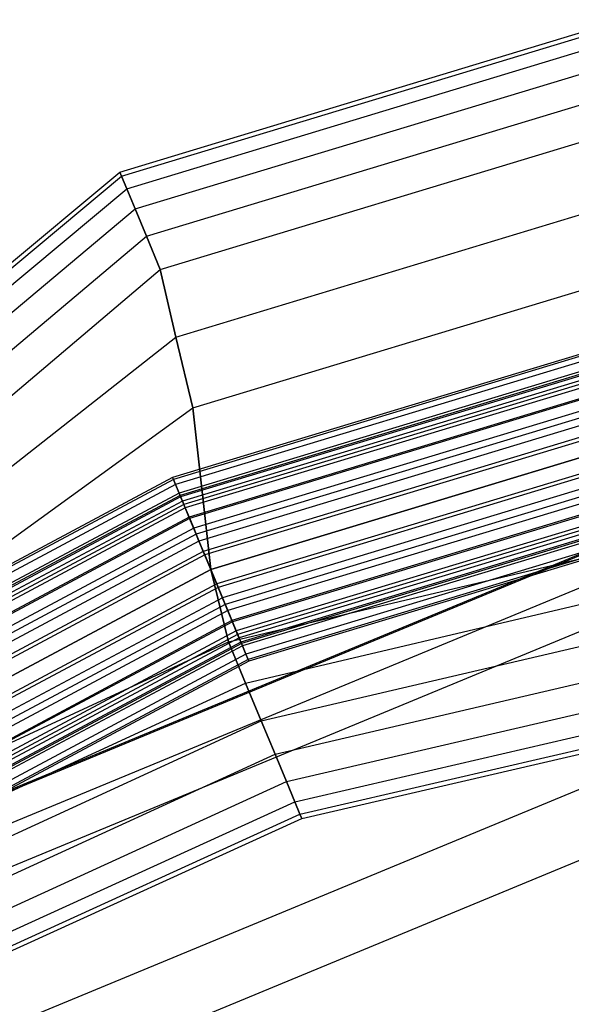
# Model space of a CAD drawing. Extents: x -1500 to 1500, y -3150 to 3150.
# Drawn here: x -189 to -97, y 306 to 472 of the extents above; entities that cross this region are included whole.
import ezdxf

# ---------------------------------------------------------------- set-up
doc = ezdxf.new("R2010")
doc.units = 0

msp = doc.modelspace()

# ---------------------------------------------------------------- linework, layer by layer
at = {"color": 0}
for p, q in [((-172.590228, 446.669669, 632.164192), (-87.985735, 472.334161, 632.164192)), ((-172.296102, 445.959586, 639.967804), (-87.835791, 471.580341, 639.967804)), ((-172.296102, 445.959586, 624.360579), (-87.835791, 471.580341, 624.360579)), ((-171.425026, 443.856623, 647.471529), (-87.391721, 469.347848, 647.471529)), ((-171.425026, 443.856623, 616.856854), (-87.391721, 469.347848, 616.856854)), ((-170.010477, 440.441598, 654.387001), (-86.670589, 465.722477, 654.387001)), ((-170.010477, 440.441598, 609.941382), (-86.670589, 465.722477, 609.941382)), ((-168.106813, 435.845747, 660.448463), (-85.70011, 460.843547, 660.448463)), ((-168.106813, 435.845747, 603.87992), (-85.70011, 460.843547, 603.87992)), ((-165.787192, 430.245687, 665.422976), (-84.517577, 454.898555, 665.422976)), ((-165.787192, 430.245687, 598.905407), (-84.517577, 454.898555, 598.905407)), ((-253.353467, 379.170259, 632.164192), (-172.590228, 446.669669, 632.164192)), ((-172.590228, 446.669669, 632.164192), (-172.296102, 445.959586, 639.967804)), ((-172.296102, 445.959586, 624.360579), (-172.590228, 446.669669, 632.164192)), ((-252.926462, 378.531201, 639.967804), (-172.296102, 445.959586, 639.967804)), ((-252.926462, 378.531201, 624.360579), (-172.296102, 445.959586, 624.360579)), ((-172.296102, 445.959586, 639.967804), (-171.425026, 443.856623, 647.471529)), ((-171.425026, 443.856623, 616.856854), (-172.296102, 445.959586, 624.360579)), ((-251.661856, 376.638585, 647.471529), (-171.425026, 443.856623, 647.471529)), ((-251.661856, 376.638585, 616.856854), (-171.425026, 443.856623, 616.856854)), ((-171.425026, 443.856623, 647.471529), (-170.010477, 440.441598, 654.387001)), ((-170.010477, 440.441598, 609.941382), (-171.425026, 443.856623, 616.856854)), ((-163.140755, 418.856623, 669.119373), (-83.168436, 443.115961, 669.119373)), ((-163.140755, 418.856623, 595.20901), (-83.168436, 443.115961, 595.20901)), ((-249.608248, 373.565143, 654.387001), (-170.010477, 440.441598, 654.387001)), ((-249.608248, 373.565143, 609.941382), (-170.010477, 440.441598, 609.941382)), ((-170.010477, 440.441598, 654.387001), (-168.106813, 435.845747, 660.448463)), ((-168.106813, 435.845747, 603.87992), (-170.010477, 440.441598, 609.941382)), ((-246.844557, 369.428986, 660.448463), (-168.106813, 435.845747, 660.448463)), ((-246.844557, 369.428986, 603.87992), (-168.106813, 435.845747, 603.87992)), ((-168.106813, 435.845747, 660.448463), (-165.787192, 430.245687, 665.422976)), ((-165.787192, 430.245687, 598.905407), (-168.106813, 435.845747, 603.87992)), ((-243.476989, 364.389065, 665.422976), (-165.787192, 430.245687, 665.422976)), ((-243.476989, 364.389065, 598.905407), (-165.787192, 430.245687, 598.905407)), ((-165.787192, 430.245687, 665.422976), (-163.140755, 418.856623, 669.119373)), ((-163.140755, 418.856623, 595.20901), (-165.787192, 430.245687, 598.905407)), ((-160.269204, 406.924086, 671.395603), (-81.704532, 430.756419, 671.395603)), ((-160.269204, 406.924086, 592.93278), (-81.704532, 430.756419, 592.93278)), ((-239.634959, 358.63906, 669.119373), (-163.140755, 418.856623, 669.119373)), ((-239.634959, 358.63906, 595.20901), (-163.140755, 418.856623, 595.20901)), ((-163.140755, 418.856623, 669.119373), (-160.269204, 406.924086, 671.395603)), ((-160.269204, 406.924086, 592.93278), (-163.140755, 418.856623, 595.20901)), ((-235.466113, 352.399941, 671.395603), (-160.269204, 406.924086, 671.395603)), ((-235.466113, 352.399941, 592.93278), (-160.269204, 406.924086, 592.93278)), ((-160.269204, 406.924086, 671.395603), (-157.282891, 379.714488, 672.164192)), ((-157.282891, 379.714488, 592.164192), (-160.269204, 406.924086, 592.93278)), ((-157.282891, 379.714488, 672.164192), (-80.182122, 403.10275, 672.164192)), ((-157.282891, 379.714488, 592.164192), (-80.182122, 403.10275, 592.164192)), ((-77.496915, 389.6033, 582.852643), (-220.692541, 330.289729, 582.852643)), ((-77.454228, 389.388698, 575.62327), (-220.570979, 330.107798, 575.62327)), ((-154.296577, 367.50489, 671.395603), (-78.659713, 385.449082, 671.395603)), ((-154.296577, 367.50489, 592.93278), (-78.659713, 385.449082, 592.93278)), ((-76.451399, 384.347139, 588.804566), (-217.715166, 325.833771, 588.804566)), ((-228.339366, 341.734011, 672.164192), (-157.282891, 379.714488, 672.164192)), ((-228.339366, 341.734011, 592.164192), (-157.282891, 379.714488, 592.164192)), ((-157.282891, 379.714488, 672.164192), (-154.296577, 367.50489, 671.395603)), ((-154.296577, 367.50489, 592.93278), (-157.282891, 379.714488, 592.164192)), ((-75.102472, 377.565624, 589.011372), (-213.873746, 320.08468, 589.011372)), ((-151.425026, 360.572352, 669.119373), (-77.195809, 378.089539, 669.119373)), ((-151.425026, 360.572352, 595.20901), (-77.195809, 378.089539, 595.20901)), ((-148.77859, 354.183289, 665.422976), (-75.846667, 371.306946, 665.422976)), ((-148.77859, 354.183289, 598.905407), (-75.846667, 371.306946, 598.905407)), ((-224.003911, 335.245544, 671.395603), (-154.296577, 367.50489, 671.395603)), ((-224.003911, 335.245544, 592.93278), (-154.296577, 367.50489, 592.93278)), ((-154.296577, 367.50489, 671.395603), (-151.425026, 360.572352, 669.119373)), ((-151.425026, 360.572352, 595.20901), (-154.296577, 367.50489, 592.93278)), ((-146.458969, 348.583229, 660.448463), (-74.664135, 365.361953, 660.448463)), ((-146.458969, 348.583229, 603.87992), (-74.664135, 365.361953, 603.87992)), ((-219.835065, 329.006425, 669.119373), (-151.425026, 360.572352, 669.119373)), ((-219.835065, 329.006425, 595.20901), (-151.425026, 360.572352, 595.20901)), ((-151.425026, 360.572352, 669.119373), (-148.77859, 354.183289, 665.422976)), ((-148.77859, 354.183289, 598.905407), (-151.425026, 360.572352, 595.20901)), ((-144.555305, 343.987378, 654.387001), (-73.693655, 360.483024, 654.387001)), ((-144.555305, 343.987378, 609.941382), (-73.693655, 360.483024, 609.941382)), ((-143.140755, 340.572352, 647.471529), (-72.972524, 356.857652, 647.471529)), ((-143.140755, 340.572352, 616.856854), (-72.972524, 356.857652, 616.856854)), ((-215.993034, 323.25642, 665.422976), (-148.77859, 354.183289, 665.422976)), ((-215.993034, 323.25642, 598.905407), (-148.77859, 354.183289, 598.905407)), ((-148.77859, 354.183289, 665.422976), (-146.458969, 348.583229, 660.448463)), ((-146.458969, 348.583229, 603.87992), (-148.77859, 354.183289, 598.905407)), ((-142.26968, 338.46939, 639.967804), (-72.528454, 354.62516, 639.967804)), ((-142.26968, 338.46939, 624.360579), (-72.528454, 354.62516, 624.360579)), ((-141.975553, 337.759307, 632.164192), (-72.378509, 353.871339, 632.164192)), ((-70.217207, 353.005736, 541.548835), (-199.961687, 299.263813, 541.548835)), ((-212.625467, 318.216499, 660.448463), (-146.458969, 348.583229, 660.448463)), ((-212.625467, 318.216499, 603.87992), (-146.458969, 348.583229, 603.87992)), ((-146.458969, 348.583229, 660.448463), (-144.555305, 343.987378, 654.387001)), ((-144.555305, 343.987378, 609.941382), (-146.458969, 348.583229, 603.87992)), ((-209.861775, 314.080342, 654.387001), (-144.555305, 343.987378, 654.387001)), ((-209.861775, 314.080342, 609.941382), (-144.555305, 343.987378, 609.941382)), ((-144.555305, 343.987378, 654.387001), (-143.140755, 340.572352, 647.471529)), ((-143.140755, 340.572352, 616.856854), (-144.555305, 343.987378, 609.941382)), ((-68.023582, 341.97764, 555.621605), (-193.714772, 289.914645, 555.621605)), ((-207.808167, 311.0069, 647.471529), (-143.140755, 340.572352, 647.471529)), ((-207.808167, 311.0069, 616.856854), (-143.140755, 340.572352, 616.856854)), ((-143.140755, 340.572352, 647.471529), (-142.26968, 338.46939, 639.967804)), ((-142.26968, 338.46939, 624.360579), (-143.140755, 340.572352, 616.856854)), ((-206.543561, 309.114284, 639.967804), (-142.26968, 338.46939, 639.967804)), ((-206.543561, 309.114284, 624.360579), (-142.26968, 338.46939, 624.360579)), ((-142.26968, 338.46939, 639.967804), (-141.975553, 337.759307, 632.164192)), ((-141.975553, 337.759307, 632.164192), (-142.26968, 338.46939, 624.360579)), ((-206.116556, 308.475226, 632.164192), (-141.975553, 337.759307, 632.164192))]:
    msp.add_line(p, q, dxfattribs=at)
at = {"color": 4}
for p, q in [((-83.449885, 419.530904, 632.164192), (-163.692838, 395.18947, 632.164192)), ((-83.387096, 419.215241, 635.431955), (-163.569673, 394.892123, 635.431955)), ((-83.387096, 419.215241, 628.896429), (-163.569673, 394.892123, 628.896429)), ((-83.201142, 418.280385, 638.574139), (-163.20491, 394.011507, 638.574139)), ((-83.201142, 418.280385, 625.754244), (-163.20491, 394.011507, 625.754244)), ((-82.899168, 416.762261, 641.469993), (-162.612567, 392.581465, 641.469993)), ((-82.899168, 416.762261, 622.85839), (-162.612567, 392.581465, 622.85839)), ((-82.815842, 416.343352, 632.164192), (-162.449117, 392.186862, 632.164192)), ((-82.765236, 416.088937, 634.797911), (-162.349849, 391.947208, 634.797911)), ((-82.765236, 416.088937, 629.530472), (-162.349849, 391.947208, 629.530472)), ((-82.615362, 415.335471, 637.330418), (-162.055861, 391.237459, 637.330418)), ((-82.615362, 415.335471, 626.997965), (-162.055861, 391.237459, 626.997965)), ((-82.49278, 414.719209, 644.00823), (-161.815408, 390.656953, 644.00823)), ((-82.49278, 414.719209, 620.320153), (-161.815408, 390.656953, 620.320153)), ((-82.37198, 414.111908, 639.66439), (-161.578451, 390.084888, 639.66439)), ((-82.37198, 414.111908, 624.663993), (-161.578451, 390.084888, 624.663993)), ((-82.044443, 412.465269, 641.710133), (-160.935964, 388.533788, 641.710133)), ((-82.044443, 412.465269, 622.61825), (-160.935964, 388.533788, 622.61825)), ((-81.997594, 412.229743, 646.091308), (-160.844067, 388.311927, 646.091308)), ((-81.997594, 412.229743, 618.237076), (-160.844067, 388.311927, 618.237076)), ((-81.645338, 410.458834, 643.389031), (-160.153092, 386.643767, 643.389031)), ((-81.645338, 410.458834, 620.939352), (-160.153092, 386.643767, 620.939352)), ((-81.432641, 409.389532, 647.639174), (-159.735871, 385.636507, 647.639174)), ((-81.432641, 409.389532, 616.689209), (-159.735871, 385.636507, 616.689209)), ((-81.190003, 408.169709, 644.636565), (-159.25992, 384.487459, 644.636565)), ((-81.190003, 408.169709, 619.691818), (-159.25992, 384.487459, 619.691818)), ((-80.819631, 406.307724, 648.592345), (-158.533409, 382.733507, 648.592345)), ((-80.819631, 406.307724, 615.736038), (-158.533409, 382.733507, 615.736038)), ((-80.695936, 405.685863, 645.404793), (-158.290771, 382.147727, 645.404793)), ((-80.695936, 405.685863, 618.92359), (-158.290771, 382.147727, 618.92359)), ((-80.182122, 403.10275, 648.914192), (-157.282891, 379.714488, 648.914192)), ((-80.182122, 403.10275, 615.414192), (-157.282891, 379.714488, 615.414192)), ((-80.182122, 403.10275, 645.664192), (-157.282891, 379.714488, 645.664192)), ((-80.182122, 403.10275, 618.664192), (-157.282891, 379.714488, 618.664192)), ((-79.668309, 400.519637, 645.404793), (-156.27501, 377.281248, 645.404793)), ((-79.668309, 400.519637, 618.92359), (-156.27501, 377.281248, 618.92359)), ((-79.544613, 399.897776, 648.592345), (-156.032372, 376.695469, 648.592345)), ((-79.544613, 399.897776, 615.736038), (-156.032372, 376.695469, 615.736038)), ((-79.174242, 398.035791, 644.636565), (-155.305861, 374.941517, 644.636565)), ((-79.174242, 398.035791, 619.691818), (-155.305861, 374.941517, 619.691818)), ((-78.931604, 396.815968, 647.639174), (-154.82991, 373.792469, 647.639174)), ((-78.931604, 396.815968, 616.689209), (-154.82991, 373.792469, 616.689209)), ((-163.692838, 395.18947, 632.164192), (-237.645167, 355.661127, 632.164192)), ((-163.569673, 394.892123, 635.431955), (-237.466359, 355.393521, 635.431955)), ((-163.569673, 394.892123, 628.896429), (-237.466359, 355.393521, 628.896429)), ((-163.692838, 395.18947, 632.164192), (-163.569673, 394.892123, 635.431955)), ((-163.569673, 394.892123, 628.896429), (-163.692838, 395.18947, 632.164192)), ((-163.569673, 394.892123, 635.431955), (-163.20491, 394.011507, 638.574139)), ((-163.20491, 394.011507, 625.754244), (-163.569673, 394.892123, 628.896429)), ((-78.718906, 395.746666, 643.389031), (-154.412689, 372.785208, 643.389031)), ((-78.718906, 395.746666, 620.939352), (-154.412689, 372.785208, 620.939352)), ((-163.20491, 394.011507, 638.574139), (-236.936805, 354.600988, 638.574139)), ((-163.20491, 394.011507, 625.754244), (-236.936805, 354.600988, 625.754244)), ((-163.20491, 394.011507, 638.574139), (-162.612567, 392.581465, 641.469993)), ((-162.612567, 392.581465, 622.85839), (-163.20491, 394.011507, 625.754244)), ((-78.366651, 393.975757, 646.091308), (-153.721715, 371.117048, 646.091308)), ((-78.366651, 393.975757, 618.237076), (-153.721715, 371.117048, 618.237076)), ((-78.319802, 393.740231, 641.710133), (-153.629817, 370.895188, 641.710133)), ((-78.319802, 393.740231, 622.61825), (-153.629817, 370.895188, 622.61825)), ((-162.612567, 392.581465, 641.469993), (-236.076857, 353.313984, 641.469993)), ((-162.612567, 392.581465, 622.85839), (-236.076857, 353.313984, 622.85839)), ((-162.449117, 392.186862, 632.164192), (-235.839564, 352.95885, 632.164192)), ((-162.349849, 391.947208, 634.797911), (-235.69545, 352.743168, 634.797911)), ((-162.349849, 391.947208, 629.530472), (-235.69545, 352.743168, 629.530472)), ((-162.612567, 392.581465, 641.469993), (-161.815408, 390.656953, 644.00823)), ((-161.815408, 390.656953, 620.320153), (-162.612567, 392.581465, 622.85839)), ((-162.449117, 392.186862, 632.164192), (-162.349849, 391.947208, 634.797911)), ((-162.349849, 391.947208, 629.530472), (-162.449117, 392.186862, 632.164192)), ((-162.349849, 391.947208, 634.797911), (-162.055861, 391.237459, 637.330418)), ((-162.055861, 391.237459, 626.997965), (-162.349849, 391.947208, 629.530472)), ((-77.992265, 392.093593, 639.66439), (-152.987331, 369.344088, 639.66439)), ((-77.992265, 392.093593, 624.663993), (-152.987331, 369.344088, 624.663993)), ((-162.055861, 391.237459, 637.330418), (-235.268645, 352.10441, 637.330418)), ((-162.055861, 391.237459, 626.997965), (-235.268645, 352.10441, 626.997965)), ((-161.815408, 390.656953, 644.00823), (-234.919561, 351.581969, 644.00823)), ((-161.815408, 390.656953, 620.320153), (-234.919561, 351.581969, 620.320153)), ((-161.578451, 390.084888, 639.66439), (-234.575553, 351.067124, 639.66439)), ((-161.578451, 390.084888, 624.663993), (-234.575553, 351.067124, 624.663993)), ((-162.055861, 391.237459, 637.330418), (-161.578451, 390.084888, 639.66439)), ((-161.578451, 390.084888, 624.663993), (-162.055861, 391.237459, 626.997965)), ((-161.815408, 390.656953, 644.00823), (-160.844067, 388.311927, 646.091308)), ((-160.844067, 388.311927, 618.237076), (-161.815408, 390.656953, 620.320153)), ((-161.578451, 390.084888, 639.66439), (-160.935964, 388.533788, 641.710133)), ((-160.935964, 388.533788, 622.61825), (-161.578451, 390.084888, 624.663993)), ((-77.871465, 391.486292, 644.00823), (-152.750373, 368.772023, 644.00823)), ((-77.871465, 391.486292, 620.320153), (-152.750373, 368.772023, 620.320153)), ((-77.748883, 390.87003, 637.330418), (-152.50992, 368.191517, 637.330418)), ((-77.748883, 390.87003, 626.997965), (-152.50992, 368.191517, 626.997965)), ((-77.599009, 390.116563, 634.797911), (-152.215932, 367.481767, 634.797911)), ((-77.599009, 390.116563, 629.530472), (-152.215932, 367.481767, 629.530472)), ((-77.548403, 389.862149, 632.164192), (-152.116664, 367.242114, 632.164192)), ((-160.935964, 388.533788, 641.710133), (-233.642807, 349.671171, 641.710133)), ((-160.935964, 388.533788, 622.61825), (-233.642807, 349.671171, 622.61825)), ((-160.844067, 388.311927, 646.091308), (-233.509392, 349.471502, 646.091308)), ((-160.844067, 388.311927, 618.237076), (-233.509392, 349.471502, 618.237076)), ((-160.935964, 388.533788, 641.710133), (-160.153092, 386.643767, 643.389031)), ((-160.153092, 386.643767, 620.939352), (-160.935964, 388.533788, 622.61825)), ((-160.844067, 388.311927, 646.091308), (-159.735871, 385.636507, 647.639174)), ((-159.735871, 385.636507, 616.689209), (-160.844067, 388.311927, 618.237076)), ((-77.465077, 389.44324, 641.469993), (-151.953214, 366.84751, 641.469993)), ((-77.465077, 389.44324, 622.85839), (-151.953214, 366.84751, 622.85839)), ((-160.153092, 386.643767, 643.389031), (-232.506253, 347.970197, 643.389031)), ((-160.153092, 386.643767, 620.939352), (-232.506253, 347.970197, 620.939352)), ((-160.153092, 386.643767, 643.389031), (-159.25992, 384.487459, 644.636565)), ((-159.25992, 384.487459, 619.691818), (-160.153092, 386.643767, 620.939352)), ((-77.163103, 387.925116, 638.574139), (-151.360871, 365.417469, 638.574139)), ((-77.163103, 387.925116, 625.754244), (-151.360871, 365.417469, 625.754244)), ((-76.977149, 386.990259, 635.431955), (-150.996109, 364.536853, 635.431955)), ((-76.977149, 386.990259, 628.896429), (-150.996109, 364.536853, 628.896429)), ((-76.914359, 386.674597, 632.164192), (-150.872943, 364.239506, 632.164192)), ((-159.735871, 385.636507, 647.639174), (-231.900542, 347.063687, 647.639174)), ((-159.735871, 385.636507, 616.689209), (-231.900542, 347.063687, 616.689209)), ((-159.735871, 385.636507, 647.639174), (-158.533409, 382.733507, 648.592345)), ((-158.533409, 382.733507, 615.736038), (-159.735871, 385.636507, 616.689209)), ((-159.25992, 384.487459, 644.636565), (-231.209567, 346.029571, 644.636565)), ((-159.25992, 384.487459, 619.691818), (-231.209567, 346.029571, 619.691818)), ((-159.25992, 384.487459, 644.636565), (-158.290771, 382.147727, 645.404793)), ((-158.290771, 382.147727, 618.92359), (-159.25992, 384.487459, 619.691818)), ((-158.533409, 382.733507, 648.592345), (-230.154838, 344.451056, 648.592345)), ((-158.533409, 382.733507, 615.736038), (-230.154838, 344.451056, 615.736038)), ((-158.290771, 382.147727, 645.404793), (-229.802582, 343.923868, 645.404793)), ((-158.290771, 382.147727, 618.92359), (-229.802582, 343.923868, 618.92359)), ((-158.533409, 382.733507, 648.592345), (-157.282891, 379.714488, 648.914192)), ((-157.282891, 379.714488, 615.414192), (-158.533409, 382.733507, 615.736038)), ((-158.290771, 382.147727, 645.404793), (-157.282891, 379.714488, 645.664192)), ((-157.282891, 379.714488, 618.664192), (-158.290771, 382.147727, 618.92359)), ((-157.282891, 379.714488, 648.914192), (-228.339366, 341.734011, 648.914192)), ((-157.282891, 379.714488, 615.414192), (-228.339366, 341.734011, 615.414192)), ((-157.282891, 379.714488, 645.664192), (-228.339366, 341.734011, 645.664192)), ((-157.282891, 379.714488, 618.664192), (-228.339366, 341.734011, 618.664192)), ((-157.282891, 379.714488, 648.914192), (-156.032372, 376.695469, 648.592345)), ((-156.032372, 376.695469, 615.736038), (-157.282891, 379.714488, 615.414192)), ((-157.282891, 379.714488, 645.664192), (-156.27501, 377.281248, 645.404793)), ((-156.27501, 377.281248, 618.92359), (-157.282891, 379.714488, 618.664192)), ((-156.27501, 377.281248, 645.404793), (-226.87615, 339.544153, 645.404793)), ((-156.27501, 377.281248, 618.92359), (-226.87615, 339.544153, 618.92359)), ((-156.032372, 376.695469, 648.592345), (-226.523894, 339.016965, 648.592345)), ((-156.032372, 376.695469, 615.736038), (-226.523894, 339.016965, 615.736038)), ((-156.27501, 377.281248, 645.404793), (-155.305861, 374.941517, 644.636565)), ((-155.305861, 374.941517, 619.691818), (-156.27501, 377.281248, 618.92359)), ((-156.032372, 376.695469, 648.592345), (-154.82991, 373.792469, 647.639174)), ((-154.82991, 373.792469, 616.689209), (-156.032372, 376.695469, 615.736038)), ((-155.305861, 374.941517, 644.636565), (-225.469164, 337.43845, 644.636565)), ((-155.305861, 374.941517, 619.691818), (-225.469164, 337.43845, 619.691818)), ((-155.305861, 374.941517, 644.636565), (-154.412689, 372.785208, 643.389031)), ((-154.412689, 372.785208, 620.939352), (-155.305861, 374.941517, 619.691818)), ((-154.82991, 373.792469, 647.639174), (-224.77819, 336.404334, 647.639174)), ((-154.82991, 373.792469, 616.689209), (-224.77819, 336.404334, 616.689209)), ((-154.82991, 373.792469, 647.639174), (-153.721715, 371.117048, 646.091308)), ((-153.721715, 371.117048, 618.237076), (-154.82991, 373.792469, 616.689209)), ((-154.412689, 372.785208, 643.389031), (-224.172479, 335.497824, 643.389031)), ((-154.412689, 372.785208, 620.939352), (-224.172479, 335.497824, 620.939352)), ((-154.412689, 372.785208, 643.389031), (-153.629817, 370.895188, 641.710133)), ((-153.629817, 370.895188, 622.61825), (-154.412689, 372.785208, 620.939352)), ((-153.721715, 371.117048, 646.091308), (-223.16934, 333.99652, 646.091308)), ((-153.721715, 371.117048, 618.237076), (-223.16934, 333.99652, 618.237076)), ((-153.629817, 370.895188, 641.710133), (-223.035925, 333.79685, 641.710133)), ((-153.629817, 370.895188, 622.61825), (-223.035925, 333.79685, 622.61825)), ((-153.721715, 371.117048, 646.091308), (-152.750373, 368.772023, 644.00823)), ((-152.750373, 368.772023, 620.320153), (-153.721715, 371.117048, 618.237076)), ((-153.629817, 370.895188, 641.710133), (-152.987331, 369.344088, 639.66439)), ((-152.987331, 369.344088, 624.663993), (-153.629817, 370.895188, 622.61825)), ((-152.987331, 369.344088, 639.66439), (-222.103179, 332.400897, 639.66439)), ((-152.987331, 369.344088, 624.663993), (-222.103179, 332.400897, 624.663993)), ((-152.750373, 368.772023, 644.00823), (-221.759171, 331.886052, 644.00823)), ((-152.750373, 368.772023, 620.320153), (-221.759171, 331.886052, 620.320153)), ((-152.987331, 369.344088, 639.66439), (-152.50992, 368.191517, 637.330418)), ((-152.50992, 368.191517, 626.997965), (-152.987331, 369.344088, 624.663993)), ((-152.750373, 368.772023, 644.00823), (-151.953214, 366.84751, 641.469993)), ((-151.953214, 366.84751, 622.85839), (-152.750373, 368.772023, 620.320153)), ((-152.50992, 368.191517, 637.330418), (-221.410086, 331.363611, 637.330418)), ((-152.50992, 368.191517, 626.997965), (-221.410086, 331.363611, 626.997965)), ((-152.215932, 367.481767, 634.797911), (-220.983282, 330.724853, 634.797911)), ((-152.215932, 367.481767, 629.530472), (-220.983282, 330.724853, 629.530472)), ((-152.116664, 367.242114, 632.164192), (-220.839168, 330.509171, 632.164192)), ((-151.953214, 366.84751, 641.469993), (-220.601875, 330.154037, 641.469993)), ((-151.953214, 366.84751, 622.85839), (-220.601875, 330.154037, 622.85839)), ((-152.50992, 368.191517, 637.330418), (-152.215932, 367.481767, 634.797911)), ((-152.215932, 367.481767, 629.530472), (-152.50992, 368.191517, 626.997965)), ((-152.215932, 367.481767, 634.797911), (-152.116664, 367.242114, 632.164192)), ((-152.116664, 367.242114, 632.164192), (-152.215932, 367.481767, 629.530472)), ((-151.953214, 366.84751, 641.469993), (-151.360871, 365.417469, 638.574139)), ((-151.360871, 365.417469, 625.754244), (-151.953214, 366.84751, 622.85839)), ((-151.360871, 365.417469, 638.574139), (-219.741926, 328.867033, 638.574139)), ((-151.360871, 365.417469, 625.754244), (-219.741926, 328.867033, 625.754244)), ((-151.360871, 365.417469, 638.574139), (-150.996109, 364.536853, 635.431955)), ((-150.996109, 364.536853, 628.896429), (-151.360871, 365.417469, 625.754244)), ((-150.996109, 364.536853, 635.431955), (-219.212373, 328.0745, 635.431955)), ((-150.996109, 364.536853, 628.896429), (-219.212373, 328.0745, 628.896429)), ((-150.872943, 364.239506, 632.164192), (-219.033564, 327.806895, 632.164192)), ((-150.996109, 364.536853, 635.431955), (-150.872943, 364.239506, 632.164192)), ((-150.872943, 364.239506, 632.164192), (-150.996109, 364.536853, 628.896429))]:
    msp.add_line(p, q, dxfattribs=at)

doc.saveas('drawing.dxf')
